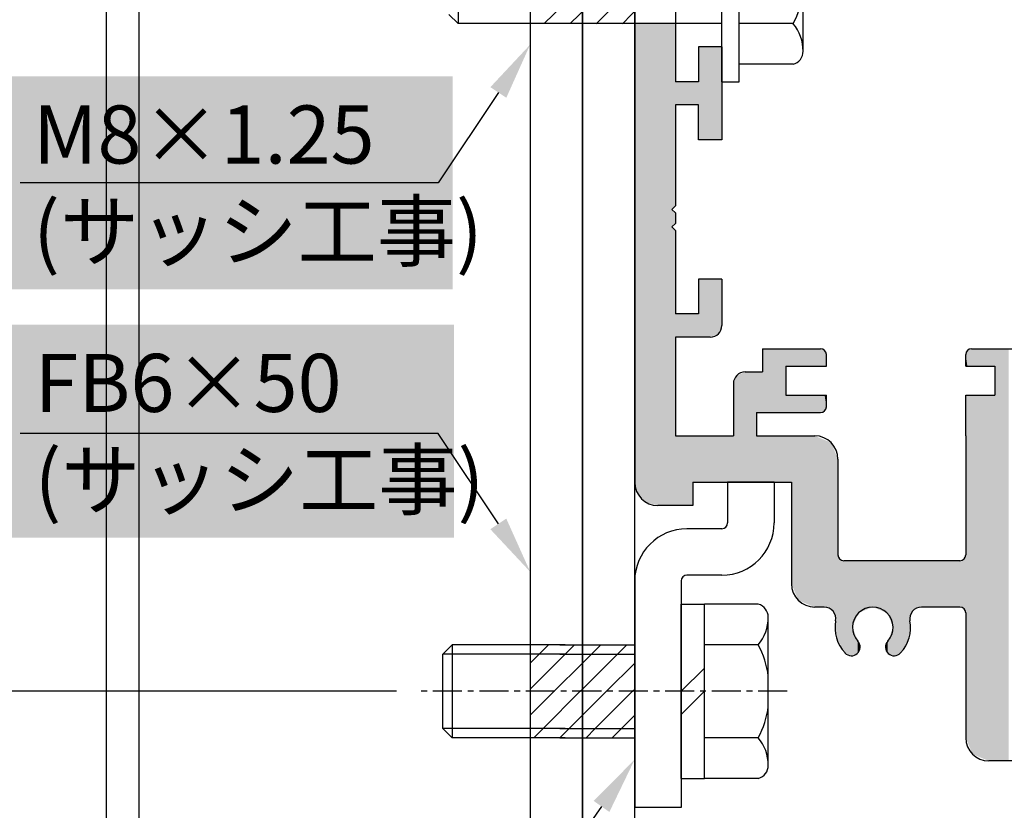
# Model space of a CAD drawing. Extents: x -500 to 545, y -4629 to -3881.
# Drawn here: x 149 to 234, y -4144 to -4076 of the extents above; entities that cross this region are included whole.
import ezdxf

# ---------------------------------------------------------------- set-up
doc = ezdxf.new("R2010")
doc.units = 0
doc.header["$PDMODE"] = 3
doc.header["$PDSIZE"] = -100
for name, pattern in [('CENTER', [50.8, 31.75, -6.35, 6.35, -6.35]), ('CENTERX2', [4, 2.5, -0.5, 0.5, -0.5]), ('DASHED', [19.05, 12.7, -6.35])]:
    doc.linetypes.add(name, pattern=pattern)
doc.layers.get('DEFPOINTS').update_dxf_attribs({"linetype": 'CONTINUOUS'})
for name, color, linetype in [('HATCH', 7, 'CONTINUOUS'), ('JISSEN', 7, 'CONTINUOUS'), ('SUNPOUSEN', 6, 'CONTINUOUS'), ('TOS_K1', 7, 'CONTINUOUS'), ('TOS_S1', 4, 'CONTINUOUS'), ('TYUSINSEN', 5, 'CENTER'), ('ボルト', 5, 'CONTINUOUS')]:
    doc.layers.add(name, color=color, linetype=linetype)
doc.styles.get("Standard").update_dxf_attribs({"font": 'txt.shx', "bigfont": 'KELF1-K.shx'})
doc.dimstyles.get("Standard").update_dxf_attribs({"dimtxt": 2.5, "dimasz": 2.5, "dimexe": 1.25, "dimexo": 0.625, "dimtad": 1, "dimcen": 2.5, "dimazin": 3, "dimtfac": 1, "dimtmove": 0, "dimatfit": 3})

# ---------------------------------------------------------------- blocks, each defined once
blk = doc.blocks.new('*X1397')
at = {"layer": 'HATCH', "color": 7, "linetype": 'CONTINUOUS'}
for p, q in [((193.02, -4068.752), (193.242, -4068.53)), ((194.687, -4069.33), (195.487, -4068.53)), ((196.931, -4069.332), (197.52, -4068.742)), ((197.52, -4068.742), (197.731, -4068.532)), ((199.176, -4069.332), (199.976, -4068.532)), ((201.421, -4069.332), (202.02, -4068.733)), ((193.02, -4070.997), (194.686, -4069.331)), ((193.732, -4072.53), (196.931, -4069.332)), ((197.52, -4070.988), (199.176, -4069.332)), ((198.222, -4072.53), (201.421, -4069.332)), ((195.977, -4072.53), (197.52, -4070.988)), ((200.467, -4072.53), (202.02, -4070.978)), ((193.02, -4073.242), (193.732, -4072.53)), ((193.02, -4075.488), (195.977, -4072.53)), ((197.52, -4073.233), (198.222, -4072.53)), ((197.52, -4075.478), (200.467, -4072.53)), ((195.022, -4075.73), (197.52, -4073.233)), ((199.511, -4075.732), (202.02, -4073.223)), ((194.222, -4076.53), (195.022, -4075.73)), ((196.467, -4076.53), (197.266, -4075.732)), ((197.266, -4075.731), (197.52, -4075.478)), ((198.711, -4076.532), (199.511, -4075.732)), ((200.956, -4076.532), (201.756, -4075.732)), ((201.756, -4075.732), (202.02, -4075.468))]:
    blk.add_line(p, q, dxfattribs=at)
blk = doc.blocks.new('*X1400')
at = {"layer": 'HATCH', "color": 7, "linetype": 'CONTINUOUS'}
for p, q in [((198.294, -4130.83), (199.094, -4130.03)), ((200.539, -4130.83), (201.339, -4130.03)), ((197.52, -4131.604), (198.294, -4130.83)), ((197.52, -4133.849), (200.539, -4130.83)), ((199.584, -4134.03), (202.02, -4131.594)), ((197.52, -4136.094), (199.584, -4134.03)), ((198.629, -4137.23), (201.829, -4134.03)), ((201.829, -4134.03), (202.02, -4133.839)), ((200.874, -4137.23), (202.02, -4136.084)), ((197.829, -4138.03), (198.629, -4137.23)), ((200.074, -4138.03), (200.874, -4137.23))]:
    blk.add_line(p, q, dxfattribs=at)
blk = doc.blocks.new('*U1402')
at = {"layer": 'HATCH', "color": 7, "linetype": 'CONTINUOUS'}
for points in [[(202.02, -4116.03), (202.02, -4076.53), (202.288, -4117.03)], [(202.288, -4117.03), (202.02, -4076.53), (202.288, -4076.53)], [(202.288, -4117.03), (202.288, -4076.53), (203.02, -4117.762)], [(203.02, -4117.762), (202.288, -4076.53), (203.02, -4076.53)], [(203.02, -4117.762), (203.02, -4076.53), (204.02, -4118.03)], [(204.02, -4118.03), (203.02, -4076.53), (204.02, -4076.53)], [(204.02, -4118.03), (204.02, -4076.53), (205.22, -4118.03)], [(205.22, -4118.03), (204.02, -4076.53), (205.22, -4076.53)], [(205.22, -4092.53), (205.22, -4076.53), (205.52, -4092.23)], [(205.52, -4092.23), (205.22, -4076.53), (205.52, -4076.53)], [(207.52, -4086.53), (207.52, -4078.53), (208.52, -4086.53)], [(208.52, -4086.53), (207.52, -4078.53), (208.52, -4078.53)], [(208.52, -4086.53), (208.52, -4078.53), (209.02, -4086.53)], [(209.02, -4086.53), (208.52, -4078.53), (209.02, -4078.53)], [(209.02, -4086.53), (209.02, -4078.53), (209.166, -4086.53)], [(209.166, -4086.53), (209.02, -4078.53), (209.166, -4078.53)], [(209.166, -4086.53), (209.166, -4078.53), (209.227, -4086.53)], [(209.227, -4086.53), (209.166, -4078.53), (209.227, -4078.53)], [(209.227, -4086.53), (209.227, -4078.53), (209.52, -4086.53)], [(209.52, -4086.53), (209.227, -4078.53), (209.52, -4078.53)], [(205.52, -4083.53), (205.52, -4081.53), (207.02, -4083.53)], [(207.02, -4083.53), (205.52, -4081.53), (207.02, -4081.53)], [(207.02, -4083.53), (207.02, -4081.53), (207.52, -4083.53)], [(207.52, -4083.53), (207.02, -4081.53), (207.52, -4081.53)], [(205.22, -4094.03), (205.22, -4092.53), (205.52, -4093.73)], [(205.52, -4093.73), (205.22, -4092.53), (205.52, -4092.83)], [(205.22, -4118.03), (205.22, -4094.03), (205.52, -4118.03)], [(205.52, -4118.03), (205.22, -4094.03), (205.52, -4094.33)], [(207.52, -4103.53), (207.52, -4098.53), (208.52, -4103.53)], [(208.52, -4103.53), (207.52, -4098.53), (208.52, -4098.53)], [(208.52, -4103.53), (208.52, -4098.53), (209.02, -4103.323)], [(209.02, -4103.323), (208.52, -4098.53), (209.02, -4098.53)], [(209.02, -4103.323), (209.02, -4098.53), (209.166, -4103.263)], [(209.166, -4103.263), (209.02, -4098.53), (209.166, -4098.53)], [(209.166, -4103.263), (209.166, -4098.53), (209.227, -4103.237)], [(209.227, -4103.237), (209.166, -4098.53), (209.227, -4098.53)], [(209.227, -4103.237), (209.227, -4098.53), (209.52, -4102.53)], [(209.52, -4102.53), (209.227, -4098.53), (209.52, -4098.53)], [(205.52, -4103.53), (205.52, -4101.53), (207.02, -4103.53)], [(207.02, -4103.53), (205.52, -4101.53), (207.02, -4101.53)], [(207.02, -4103.53), (207.02, -4101.53), (207.52, -4103.53)], [(207.52, -4103.53), (207.02, -4101.53), (207.52, -4101.53)], [(213.02, -4110.03), (213.02, -4104.53), (214.02, -4110.03)], [(214.02, -4110.03), (213.02, -4104.53), (214.02, -4104.53)], [(214.02, -4110.03), (214.02, -4104.53), (214.727, -4110.03)], [(214.727, -4110.03), (214.02, -4104.53), (214.727, -4104.53)], [(214.727, -4110.03), (214.727, -4104.53), (215.02, -4110.03)], [(215.02, -4110.03), (214.727, -4104.53), (215.02, -4104.53)], [(215.02, -4106.03), (215.02, -4104.53), (215.313, -4106.03)], [(215.313, -4106.03), (215.02, -4104.53), (215.313, -4104.53)], [(215.313, -4106.03), (215.313, -4104.53), (215.52, -4106.03)], [(215.52, -4106.03), (215.313, -4104.53), (215.52, -4104.53)], [(215.52, -4106.03), (215.52, -4104.53), (216.02, -4106.03)], [(216.02, -4106.03), (215.52, -4104.53), (216.02, -4104.53)], [(216.02, -4106.03), (216.02, -4104.53), (216.106, -4106.03)], [(216.106, -4106.03), (216.02, -4104.53), (216.106, -4104.53)], [(216.106, -4106.03), (216.106, -4104.53), (217.52, -4106.03)], [(217.52, -4106.03), (216.106, -4104.53), (217.52, -4104.53)], [(217.52, -4106.03), (217.52, -4104.53), (218.02, -4106.03)], [(218.02, -4106.03), (217.52, -4104.53), (218.02, -4104.53)], [(218.02, -4106.03), (218.02, -4104.53), (218.337, -4106.03)], [(218.337, -4106.03), (218.02, -4104.53), (218.337, -4104.662)], [(218.337, -4106.03), (218.337, -4104.662), (218.373, -4106.03)], [(218.373, -4106.03), (218.337, -4104.662), (218.373, -4104.677)], [(218.373, -4106.03), (218.373, -4104.677), (218.52, -4106.03)], [(218.52, -4106.03), (218.373, -4104.677), (218.52, -4105.03)], [(230.666, -4106.03), (230.52, -4105.03), (230.666, -4104.677)], [(230.727, -4106.03), (230.666, -4104.677), (230.727, -4104.652)], [(230.666, -4106.03), (230.666, -4104.677), (230.727, -4106.03)], [(231.02, -4106.03), (230.727, -4104.652), (231.02, -4104.53)], [(230.727, -4106.03), (230.727, -4104.652), (231.02, -4106.03)], [(231.02, -4106.03), (231.02, -4104.53), (231.106, -4106.03)], [(231.106, -4106.03), (231.02, -4104.53), (231.106, -4104.53)], [(231.106, -4106.03), (231.106, -4104.53), (231.72, -4106.03)], [(231.72, -4106.03), (231.106, -4104.53), (231.72, -4104.53)], [(231.72, -4106.03), (231.72, -4104.53), (232.02, -4106.03)], [(232.02, -4106.03), (231.72, -4104.53), (232.02, -4104.53)], [(232.02, -4106.03), (232.02, -4104.53), (232.32, -4106.03)], [(232.32, -4106.03), (232.02, -4104.53), (232.32, -4104.53)], [(232.32, -4106.03), (232.32, -4104.53), (232.52, -4106.03)], [(232.52, -4106.03), (232.32, -4104.53), (232.52, -4104.53)], [(232.52, -4106.03), (232.52, -4104.53), (233.02, -4106.03)], [(233.02, -4106.03), (232.52, -4104.53), (233.02, -4104.53)], [(233.02, -4140.03), (233.02, -4104.53), (234.22, -4140.03)], [(234.22, -4140.03), (233.02, -4104.53), (234.22, -4104.53)], [(230.52, -4106.03), (230.52, -4105.03), (230.666, -4106.03)], [(210.813, -4116.03), (210.52, -4107.53), (210.813, -4106.823)], [(211.02, -4116.03), (210.813, -4106.823), (211.02, -4106.737)], [(210.813, -4116.03), (210.813, -4106.823), (211.02, -4116.03)], [(211.52, -4116.03), (211.02, -4106.737), (211.52, -4106.53)], [(211.02, -4116.03), (211.02, -4106.737), (211.52, -4116.03)], [(211.52, -4116.03), (211.52, -4106.53), (212.52, -4116.03)], [(212.52, -4116.03), (211.52, -4106.53), (212.52, -4106.53)], [(212.52, -4110.03), (212.52, -4106.53), (212.873, -4110.03)], [(212.873, -4110.03), (212.52, -4106.53), (212.873, -4106.53)], [(212.873, -4110.03), (212.873, -4106.53), (213.02, -4110.03)], [(213.02, -4110.03), (212.873, -4106.53), (213.02, -4106.53)], [(210.52, -4116.03), (210.52, -4107.53), (210.813, -4116.03)], [(215.02, -4110.03), (215.02, -4108.53), (215.313, -4110.03)], [(215.313, -4110.03), (215.02, -4108.53), (215.313, -4108.53)], [(215.313, -4110.03), (215.313, -4108.53), (215.52, -4110.03)], [(215.52, -4110.03), (215.313, -4108.53), (215.52, -4108.53)], [(215.52, -4110.03), (215.52, -4108.53), (216.02, -4110.03)], [(216.02, -4110.03), (215.52, -4108.53), (216.02, -4108.53)], [(216.02, -4110.03), (216.02, -4108.53), (216.106, -4110.03)], [(216.106, -4110.03), (216.02, -4108.53), (216.106, -4108.53)], [(216.106, -4110.03), (216.106, -4108.53), (217.52, -4110.03)], [(217.52, -4110.03), (216.106, -4108.53), (217.52, -4108.53)], [(217.52, -4110.03), (217.52, -4108.53), (218.02, -4110.03)], [(218.02, -4110.03), (217.52, -4108.53), (218.02, -4108.53)], [(218.02, -4110.03), (218.02, -4108.53), (218.337, -4109.899)], [(218.337, -4109.899), (218.02, -4108.53), (218.337, -4108.53)], [(218.337, -4109.899), (218.337, -4108.53), (218.373, -4109.884)], [(218.373, -4109.884), (218.337, -4108.53), (218.373, -4108.53)], [(218.373, -4109.884), (218.373, -4108.53), (218.52, -4109.53)], [(218.52, -4109.53), (218.373, -4108.53), (218.52, -4108.53)], [(230.52, -4138.03), (230.52, -4108.53), (230.666, -4138.384)], [(230.666, -4138.384), (230.52, -4108.53), (230.666, -4108.53)], [(230.666, -4138.384), (230.666, -4108.53), (230.727, -4138.53)], [(230.727, -4138.53), (230.666, -4108.53), (230.727, -4108.53)], [(230.727, -4138.53), (230.727, -4108.53), (231.02, -4139.237)], [(231.02, -4139.237), (230.727, -4108.53), (231.02, -4108.53)], [(231.02, -4139.237), (231.02, -4108.53), (231.106, -4139.445)], [(231.106, -4139.445), (231.02, -4108.53), (231.106, -4108.53)], [(231.106, -4139.445), (231.106, -4108.53), (231.72, -4139.699)], [(231.72, -4139.699), (231.106, -4108.53), (231.72, -4108.53)], [(231.72, -4139.699), (231.72, -4108.53), (232.02, -4139.823)], [(232.02, -4139.823), (231.72, -4108.53), (232.02, -4108.53)], [(232.02, -4139.823), (232.02, -4108.53), (232.32, -4139.948)], [(232.32, -4139.948), (232.02, -4108.53), (232.32, -4108.53)], [(232.32, -4139.948), (232.32, -4108.53), (232.52, -4140.03)], [(232.52, -4140.03), (232.32, -4108.53), (232.52, -4108.53)], [(232.52, -4140.03), (232.52, -4108.53), (233.02, -4140.03)], [(233.02, -4140.03), (232.52, -4108.53), (233.02, -4108.53)], [(205.52, -4118.03), (205.52, -4112.03), (207.02, -4118.03)], [(207.02, -4118.03), (205.52, -4112.03), (207.02, -4112.03)], [(207.02, -4116.03), (207.02, -4112.03), (207.52, -4116.03)], [(207.52, -4116.03), (207.02, -4112.03), (207.52, -4112.03)], [(207.52, -4116.03), (207.52, -4112.03), (208.52, -4116.03)], [(208.52, -4116.03), (207.52, -4112.03), (208.52, -4112.03)], [(208.52, -4116.03), (208.52, -4112.03), (209.02, -4116.03)], [(209.02, -4116.03), (208.52, -4112.03), (209.02, -4112.03)], [(209.02, -4116.03), (209.02, -4112.03), (209.166, -4116.03)], [(209.166, -4116.03), (209.02, -4112.03), (209.166, -4112.03)], [(209.166, -4116.03), (209.166, -4112.03), (209.227, -4116.03)], [(209.227, -4116.03), (209.166, -4112.03), (209.227, -4112.03)], [(209.227, -4116.03), (209.227, -4112.03), (209.52, -4116.03)], [(209.52, -4116.03), (209.227, -4112.03), (209.52, -4112.03)], [(209.52, -4116.03), (209.52, -4112.03), (209.556, -4116.03)], [(209.556, -4116.03), (209.52, -4112.03), (209.556, -4112.03)], [(209.556, -4116.03), (209.556, -4112.03), (210.02, -4116.03)], [(210.02, -4116.03), (209.556, -4112.03), (210.02, -4112.03)], [(210.02, -4116.03), (210.02, -4112.03), (210.52, -4116.03)], [(210.52, -4116.03), (210.02, -4112.03), (210.52, -4112.03)], [(212.52, -4116.03), (212.52, -4112.03), (212.873, -4116.03)], [(212.873, -4116.03), (212.52, -4112.03), (212.873, -4112.03)], [(212.873, -4116.03), (212.873, -4112.03), (213.02, -4116.03)], [(213.02, -4116.03), (212.873, -4112.03), (213.02, -4112.03)], [(213.02, -4116.03), (213.02, -4112.03), (214.02, -4116.03)], [(214.02, -4116.03), (213.02, -4112.03), (214.02, -4112.03)], [(214.02, -4116.03), (214.02, -4112.03), (214.727, -4116.03)], [(214.727, -4116.03), (214.02, -4112.03), (214.727, -4112.03)], [(214.727, -4116.03), (214.727, -4112.03), (215.02, -4116.03)], [(215.02, -4116.03), (214.727, -4112.03), (215.02, -4112.03)], [(215.02, -4116.03), (215.02, -4112.03), (215.313, -4116.03)], [(215.313, -4116.03), (215.02, -4112.03), (215.313, -4112.03)], [(215.313, -4116.03), (215.313, -4112.03), (215.52, -4116.03)], [(215.52, -4116.03), (215.313, -4112.03), (215.52, -4112.03)], [(215.52, -4124.78), (215.52, -4112.03), (216.02, -4125.987)], [(216.02, -4125.987), (215.52, -4112.03), (216.02, -4112.03)], [(216.02, -4125.987), (216.02, -4112.03), (216.106, -4126.195)], [(216.106, -4126.195), (216.02, -4112.03), (216.106, -4112.03)], [(216.106, -4126.195), (216.106, -4112.03), (217.52, -4126.78)], [(217.52, -4126.78), (216.106, -4112.03), (217.52, -4112.03)], [(217.52, -4126.78), (217.52, -4112.03), (218.02, -4126.78)], [(218.02, -4126.78), (217.52, -4112.03), (218.02, -4112.237)], [(218.02, -4126.78), (218.02, -4112.237), (218.337, -4126.78)], [(218.337, -4126.78), (218.02, -4112.237), (218.337, -4112.369)], [(218.337, -4126.78), (218.337, -4112.369), (218.373, -4126.791)], [(218.373, -4126.791), (218.337, -4112.369), (218.373, -4112.384)], [(218.373, -4126.791), (218.373, -4112.384), (218.52, -4126.835)], [(218.52, -4126.835), (218.373, -4112.384), (218.52, -4112.445)], [(218.52, -4126.835), (218.52, -4112.445), (218.543, -4126.842)], [(218.543, -4126.842), (218.52, -4112.445), (218.543, -4112.454)], [(218.543, -4126.842), (218.543, -4112.454), (218.887, -4126.945)], [(218.887, -4126.945), (218.543, -4112.454), (218.887, -4112.597)], [(218.887, -4126.945), (218.887, -4112.597), (218.934, -4127.002)], [(218.934, -4127.002), (218.887, -4112.597), (218.934, -4112.616)], [(218.934, -4127.002), (218.934, -4112.616), (219.144, -4127.252)], [(219.144, -4127.252), (218.934, -4112.616), (219.144, -4113.122)], [(219.144, -4127.252), (219.144, -4113.122), (219.256, -4127.386)], [(219.256, -4127.386), (219.144, -4113.122), (219.256, -4113.392)], [(219.256, -4127.386), (219.256, -4113.392), (219.307, -4127.835)], [(219.307, -4127.835), (219.256, -4113.392), (219.307, -4113.516)], [(219.307, -4127.835), (219.307, -4113.516), (219.321, -4127.957)], [(219.321, -4127.957), (219.307, -4113.516), (219.321, -4113.55)], [(219.321, -4127.957), (219.321, -4113.55), (219.399, -4129.437)], [(219.399, -4129.437), (219.321, -4113.55), (219.399, -4113.739)], [(219.399, -4129.437), (219.399, -4113.739), (219.479, -4129.579)], [(219.479, -4129.579), (219.399, -4113.739), (219.479, -4113.932)], [(219.479, -4129.579), (219.479, -4113.932), (219.504, -4129.623)], [(219.504, -4129.623), (219.479, -4113.932), (219.504, -4113.991)], [(219.504, -4129.623), (219.504, -4113.991), (219.52, -4129.652)], [(219.52, -4129.652), (219.504, -4113.991), (219.52, -4114.03)], [(219.52, -4129.652), (219.52, -4122.28), (219.666, -4129.912)], [(219.666, -4129.912), (219.52, -4122.28), (219.666, -4122.634)], [(230.52, -4127.28), (230.373, -4122.634), (230.52, -4122.28)], [(219.666, -4129.912), (219.666, -4122.634), (219.958, -4130.43)], [(219.958, -4130.43), (219.666, -4122.634), (219.958, -4122.755)], [(219.958, -4130.43), (219.958, -4122.755), (220.02, -4130.54)], [(220.02, -4130.54), (219.958, -4122.755), (220.02, -4122.78)], [(220.02, -4130.54), (220.02, -4122.78), (220.127, -4130.729)], [(220.127, -4130.729), (220.02, -4122.78), (220.127, -4122.78)], [(220.127, -4130.729), (220.127, -4122.78), (220.647, -4130.97)], [(220.647, -4130.97), (220.127, -4122.78), (220.647, -4122.78)], [(220.647, -4130.97), (220.647, -4122.78), (220.771, -4130.925)], [(220.771, -4130.925), (220.647, -4122.78), (220.771, -4122.78)], [(220.771, -4128.481), (220.771, -4122.78), (221.185, -4127.537)], [(221.185, -4127.537), (220.771, -4122.78), (221.185, -4122.78)], [(221.185, -4127.537), (221.185, -4122.78), (221.231, -4127.432)], [(221.231, -4127.432), (221.185, -4122.78), (221.231, -4122.78)], [(221.231, -4127.432), (221.231, -4122.78), (221.3, -4127.276)], [(221.3, -4127.276), (221.231, -4122.78), (221.3, -4122.78)], [(221.3, -4127.276), (221.3, -4122.78), (221.361, -4127.251)], [(221.361, -4127.251), (221.3, -4122.78), (221.361, -4122.78)], [(221.361, -4127.251), (221.361, -4122.78), (221.419, -4127.227)], [(221.419, -4127.227), (221.361, -4122.78), (221.419, -4122.78)], [(221.419, -4127.227), (221.419, -4122.78), (221.427, -4127.224)], [(221.427, -4127.224), (221.419, -4122.78), (221.427, -4122.78)], [(221.427, -4127.224), (221.427, -4122.78), (222.52, -4126.78)], [(222.52, -4126.78), (221.427, -4122.78), (222.52, -4122.78)], [(222.52, -4126.78), (222.52, -4122.78), (223.612, -4127.224)], [(223.612, -4127.224), (222.52, -4122.78), (223.612, -4122.78)], [(223.612, -4127.224), (223.612, -4122.78), (223.621, -4127.227)], [(223.621, -4127.227), (223.612, -4122.78), (223.621, -4122.78)], [(223.621, -4127.227), (223.621, -4122.78), (223.679, -4127.251)], [(223.679, -4127.251), (223.621, -4122.78), (223.679, -4122.78)], [(223.679, -4127.251), (223.679, -4122.78), (223.74, -4127.276)], [(223.74, -4127.276), (223.679, -4122.78), (223.74, -4122.78)], [(223.74, -4127.276), (223.74, -4122.78), (223.809, -4127.432)], [(223.809, -4127.432), (223.74, -4122.78), (223.809, -4122.78)], [(223.809, -4127.432), (223.809, -4122.78), (223.854, -4127.537)], [(223.854, -4127.537), (223.809, -4122.78), (223.854, -4122.78)], [(223.854, -4127.537), (223.854, -4122.78), (224.269, -4128.481)], [(224.269, -4128.481), (223.854, -4122.78), (224.269, -4122.78)], [(224.269, -4130.925), (224.269, -4122.78), (224.393, -4130.97)], [(224.393, -4130.97), (224.269, -4122.78), (224.393, -4122.78)], [(224.393, -4130.97), (224.393, -4122.78), (224.913, -4130.729)], [(224.913, -4130.729), (224.393, -4122.78), (224.913, -4122.78)], [(224.913, -4130.729), (224.913, -4122.78), (225.082, -4130.43)], [(225.082, -4130.43), (224.913, -4122.78), (225.082, -4122.78)], [(225.082, -4130.43), (225.082, -4122.78), (225.536, -4129.623)], [(225.536, -4129.623), (225.082, -4122.78), (225.536, -4122.78)], [(225.536, -4129.623), (225.536, -4122.78), (225.561, -4129.579)], [(225.561, -4129.579), (225.536, -4122.78), (225.561, -4122.78)], [(225.561, -4129.579), (225.561, -4122.78), (225.641, -4129.437)], [(225.641, -4129.437), (225.561, -4122.78), (225.641, -4122.78)], [(225.641, -4129.437), (225.641, -4122.78), (225.719, -4127.957)], [(225.719, -4127.957), (225.641, -4122.78), (225.719, -4122.78)], [(225.719, -4127.957), (225.719, -4122.78), (225.733, -4127.835)], [(225.733, -4127.835), (225.719, -4122.78), (225.733, -4122.78)], [(225.733, -4127.835), (225.733, -4122.78), (225.784, -4127.386)], [(225.784, -4127.386), (225.733, -4122.78), (225.784, -4122.78)], [(225.784, -4127.386), (225.784, -4122.78), (225.896, -4127.252)], [(225.896, -4127.252), (225.784, -4122.78), (225.896, -4122.78)], [(225.896, -4127.252), (225.896, -4122.78), (226.153, -4126.945)], [(226.153, -4126.945), (225.896, -4122.78), (226.153, -4122.78)], [(226.153, -4126.945), (226.153, -4122.78), (226.496, -4126.842)], [(226.496, -4126.842), (226.153, -4122.78), (226.496, -4122.78)], [(226.496, -4126.842), (226.496, -4122.78), (226.703, -4126.78)], [(226.703, -4126.78), (226.496, -4122.78), (226.703, -4122.78)], [(226.703, -4126.78), (226.703, -4122.78), (227.02, -4126.78)], [(227.02, -4126.78), (226.703, -4122.78), (227.02, -4122.78)], [(227.02, -4126.78), (227.02, -4122.78), (227.606, -4126.78)], [(227.606, -4126.78), (227.02, -4122.78), (227.606, -4122.78)], [(227.606, -4126.78), (227.606, -4122.78), (229.02, -4126.78)], [(229.02, -4126.78), (227.606, -4122.78), (229.02, -4122.78)], [(229.02, -4126.78), (229.02, -4122.78), (229.52, -4126.78)], [(229.52, -4126.78), (229.02, -4122.78), (229.52, -4122.78)], [(229.52, -4126.78), (229.52, -4122.78), (230.02, -4126.78)], [(230.02, -4126.78), (229.52, -4122.78), (230.02, -4122.78)], [(230.373, -4126.927), (230.02, -4122.78), (230.373, -4122.634)], [(230.02, -4126.78), (230.02, -4122.78), (230.373, -4126.927)], [(230.373, -4126.927), (230.373, -4122.634), (230.52, -4127.28)], [(220.771, -4130.925), (220.771, -4128.481), (221.185, -4130.773)], [(221.185, -4130.773), (220.771, -4128.481), (221.185, -4129.592)], [(224.269, -4130.925), (223.854, -4129.592), (224.269, -4128.481)], [(221.185, -4130.773), (221.185, -4129.592), (221.231, -4130.675)], [(221.231, -4130.675), (221.185, -4129.592), (221.231, -4129.714)], [(221.231, -4130.675), (221.231, -4129.714), (221.3, -4130.527)], [(221.3, -4130.527), (221.231, -4129.714), (221.3, -4129.904)], [(221.3, -4130.527), (221.3, -4129.904), (221.361, -4130.395)], [(221.361, -4130.395), (221.3, -4129.904), (221.361, -4130.071)], [(221.361, -4130.395), (221.361, -4130.071), (221.419, -4130.272)], [(221.419, -4130.272), (221.361, -4130.071), (221.419, -4130.229)], [(221.419, -4130.272), (221.419, -4130.229), (221.427, -4130.253)], [(223.621, -4130.272), (223.612, -4130.253), (223.621, -4130.229)], [(223.679, -4130.395), (223.621, -4130.229), (223.679, -4130.071)], [(223.621, -4130.272), (223.621, -4130.229), (223.679, -4130.395)], [(223.74, -4130.527), (223.679, -4130.071), (223.74, -4129.904)], [(223.679, -4130.395), (223.679, -4130.071), (223.74, -4130.527)], [(223.809, -4130.675), (223.74, -4129.904), (223.809, -4129.714)], [(223.74, -4130.527), (223.74, -4129.904), (223.809, -4130.675)], [(223.854, -4130.773), (223.809, -4129.714), (223.854, -4129.592)], [(223.809, -4130.675), (223.809, -4129.714), (223.854, -4130.773)], [(223.854, -4130.773), (223.854, -4129.592), (224.269, -4130.925)]]:
    blk.add_solid(points, dxfattribs=at)
blk = doc.blocks.new('*D1302')
at = {"layer": 'DEFPOINTS', "color": 0}
for p in [(183.5, -4134.03), (116.508, -4174.03), (180.02, -4174.03)]:
    blk.add_point(p, dxfattribs=at)
at = {"layer": 'SUNPOUSEN', "color": 7}
for p, q in [((181.5, -4134.03), (115.258, -4134.03)), ((116.508, -4139.03), (116.508, -4169.03)), ((178.02, -4174.03), (115.258, -4174.03))]:
    blk.add_line(p, q, dxfattribs=at)
for points in [[(117.342, -4139.03), (115.675, -4139.03), (116.508, -4134.03)], [(115.675, -4169.03), (117.342, -4169.03), (116.508, -4174.03)]]:
    blk.add_solid(points, dxfattribs=at)
at = {"layer": 'SUNPOUSEN', "color": 7, "linetype": 'CONTINUOUS'}
blk.add_text('40', height=5, rotation=90, dxfattribs=at).set_placement((115.008, -4157.885))
blk = doc.blocks.new('*D1303')
at = {"layer": 'DEFPOINTS', "color": 0}
for p in [(106.508, -4034.03), (202.02, -4034.03), (213.02, -4200.53)]:
    blk.add_point(p, dxfattribs=at)
at = {"layer": 'SUNPOUSEN', "color": 7}
for p, q in [((200.02, -4034.03), (105.258, -4034.03)), ((106.508, -4195.53), (106.508, -4039.03)), ((211.02, -4200.53), (105.258, -4200.53))]:
    blk.add_line(p, q, dxfattribs=at)
for points in [[(107.342, -4039.03), (105.675, -4039.03), (106.508, -4034.03)], [(105.675, -4195.53), (107.342, -4195.53), (106.508, -4200.53)]]:
    blk.add_solid(points, dxfattribs=at)
at = {"layer": 'SUNPOUSEN', "color": 7, "linetype": 'CONTINUOUS'}
blk.add_text('166.5', height=5, rotation=90, dxfattribs=at).set_placement((104.88, -4126.945))
blk = doc.blocks.new('*D1304')
at = {"layer": 'DEFPOINTS', "color": 0}
for p in [(156.52, -3981.03), (76.508, -4261.03), (156.52, -4261.03)]:
    blk.add_point(p, dxfattribs=at)
at = {"layer": 'SUNPOUSEN', "color": 7}
for p, q in [((154.52, -3981.03), (75.258, -3981.03)), ((76.508, -3986.03), (76.508, -4256.03)), ((154.52, -4261.03), (75.258, -4261.03))]:
    blk.add_line(p, q, dxfattribs=at)
for points in [[(77.342, -3986.03), (75.675, -3986.03), (76.508, -3981.03)], [(75.675, -4256.03), (77.342, -4256.03), (76.508, -4261.03)]]:
    blk.add_solid(points, dxfattribs=at)
at = {"layer": 'SUNPOUSEN', "color": 7, "linetype": 'CONTINUOUS'}
blk.add_text('280', height=5, rotation=90, dxfattribs=at).set_placement((75.008, -4127.384))
blk = doc.blocks.new('*D1305')
at = {"layer": 'DEFPOINTS', "color": 0}
for p in [(96.508, -4018.03), (171.273, -4018.03), (149.895, -4261.03)]:
    blk.add_point(p, dxfattribs=at)
at = {"layer": 'SUNPOUSEN', "color": 7}
for p, q in [((169.273, -4018.03), (95.258, -4018.03)), ((96.508, -4256.03), (96.508, -4023.03)), ((147.895, -4261.03), (95.258, -4261.03))]:
    blk.add_line(p, q, dxfattribs=at)
for points in [[(97.342, -4023.03), (95.675, -4023.03), (96.508, -4018.03)], [(95.675, -4256.03), (97.342, -4256.03), (96.508, -4261.03)]]:
    blk.add_solid(points, dxfattribs=at)
at = {"layer": 'SUNPOUSEN', "color": 7, "linetype": 'CONTINUOUS'}
blk.add_text('243(無目内有効寸法)', height=5, rotation=90, dxfattribs=at).set_placement((94.883, -4150.256))
blk = doc.blocks.new('*D1313')
at = {"layer": 'DEFPOINTS', "color": 0}
for p in [(156.52, -3959.602), (66.508, -4469.029), (75.258, -4469.029)]:
    blk.add_point(p, dxfattribs=at)
at = {"layer": 'SUNPOUSEN', "color": 7}
for p, q in [((154.52, -3959.602), (65.258, -3959.602)), ((66.508, -3964.602), (66.508, -4464.029)), ((73.258, -4469.029), (65.258, -4469.029))]:
    blk.add_line(p, q, dxfattribs=at)
for points in [[(67.342, -3964.602), (65.675, -3964.602), (66.508, -3959.602)], [(65.675, -4464.029), (67.342, -4464.029), (66.508, -4469.029)]]:
    blk.add_solid(points, dxfattribs=at)
blk = doc.blocks.new('*X1434')
at = {"layer": 'SUNPOUSEN', "color": 18}
blk.add_solid([(147.853, -4102.462), (186.469, -4102.462), (147.853, -4120.806), (186.469, -4120.806)], dxfattribs=at)
at = {"layer": 'SUNPOUSEN', "color": 7, "linetype": 'CONTINUOUS'}
for s, p in [('FB6×50', (150.353, -4109.969)), ('(サッシ工事)', (150.353, -4118.306))]:
    blk.add_text(s, height=5, dxfattribs=at).set_placement(p)
blk = doc.blocks.new('*X1435')
at = {"layer": 'SUNPOUSEN', "color": 18}
blk.add_solid([(147.725, -4081.07), (186.341, -4081.07), (147.725, -4099.41), (186.341, -4099.41)], dxfattribs=at)
at = {"layer": 'SUNPOUSEN', "color": 7, "linetype": 'CONTINUOUS'}
for s, p in [('M8×1.25', (150.225, -4088.577)), ('(サッシ工事)', (150.225, -4096.91))]:
    blk.add_text(s, height=5, dxfattribs=at).set_placement(p)
blk = doc.blocks.new('*D1327')
at = {"layer": 'DEFPOINTS', "color": 0}
for p in [(183.5, -4072.53), (116.508, -4134.03), (183.5, -4134.03)]:
    blk.add_point(p, dxfattribs=at)
at = {"layer": 'SUNPOUSEN', "color": 7}
for p, q in [((181.5, -4072.53), (115.258, -4072.53)), ((116.508, -4077.53), (116.508, -4129.03)), ((181.5, -4134.03), (115.258, -4134.03))]:
    blk.add_line(p, q, dxfattribs=at)
for points in [[(117.342, -4077.53), (115.675, -4077.53), (116.508, -4072.53)], [(115.675, -4129.03), (117.342, -4129.03), (116.508, -4134.03)]]:
    blk.add_solid(points, dxfattribs=at)
at = {"layer": 'SUNPOUSEN', "color": 7, "linetype": 'CONTINUOUS'}
blk.add_text('61.5', height=5, rotation=90, dxfattribs=at).set_placement((115.005, -4109.964))
blk = doc.blocks.new('*X1439')
at = {"layer": 'SUNPOUSEN', "color": 7}
for p, q in [((185.101, -4111.831), (149.123, -4111.831)), ((190.279, -4119.615), (185.101, -4111.831))]:
    blk.add_line(p, q, dxfattribs=at)
blk.add_solid([(190.965, -4119.159), (193.02, -4123.737), (189.592, -4120.072)], dxfattribs=at)
blk = doc.blocks.new('*X1440')
at = {"layer": 'SUNPOUSEN', "color": 7}
for p, q in [((190.279, -4082.457), (185.101, -4090.242)), ((185.101, -4090.242), (149.123, -4090.242))]:
    blk.add_line(p, q, dxfattribs=at)
blk.add_solid([(189.592, -4082), (193.02, -4078.336), (190.965, -4082.914)], dxfattribs=at)
blk = doc.blocks.new('*X1447')
at = {"layer": 'HATCH', "color": 7, "linetype": 'CONTINUOUS'}
for p, q in [((193.794, -4130.83), (194.594, -4130.03)), ((196.039, -4130.83), (196.839, -4130.03)), ((193.02, -4131.604), (193.794, -4130.83)), ((193.02, -4133.849), (196.039, -4130.83)), ((195.084, -4134.03), (197.52, -4131.594)), ((193.02, -4136.094), (195.084, -4134.03)), ((194.129, -4137.23), (197.329, -4134.03)), ((197.329, -4134.03), (197.52, -4133.839)), ((196.374, -4137.23), (197.52, -4136.084)), ((193.329, -4138.03), (194.129, -4137.23)), ((195.574, -4138.03), (196.374, -4137.23))]:
    blk.add_line(p, q, dxfattribs=at)
blk = doc.blocks.new('*X1449')
at = {"layer": 'SUNPOUSEN', "color": 7}
for p, q in [((199.165, -4143.949), (189.607, -4157.489)), ((189.607, -4157.489), (132.753, -4157.489))]:
    blk.add_line(p, q, dxfattribs=at)
blk.add_solid([(198.491, -4143.473), (202.02, -4139.905), (199.839, -4144.424)], dxfattribs=at)
blk = doc.blocks.new('*X1495')
at = {"layer": 'SUNPOUSEN', "color": 7, "linetype": 'CONTINUOUS'}
for s, p in [('93', (244.351, -4001.803)), ('(無目内有効寸法)', (225.906, -4010.137))]:
    blk.add_text(s, height=5, dxfattribs=at).set_placement(p)
blk = doc.blocks.new('*D1339')
at = {"layer": 'DEFPOINTS', "color": 0}
for p in [(295.02, -4003.478), (202.02, -4034.03), (295.02, -4151.701)]:
    blk.add_point(p, dxfattribs=at)
at = {"layer": 'SUNPOUSEN', "color": 7}
for p, q in [((202.02, -4032.03), (202.02, -4002.228)), ((295.02, -4149.701), (295.02, -4002.228)), ((207.02, -4003.478), (224.406, -4003.478)), ((290.02, -4003.478), (272.634, -4003.478))]:
    blk.add_line(p, q, dxfattribs=at)
for points in [[(207.02, -4002.645), (207.02, -4004.311), (202.02, -4003.478)], [(290.02, -4004.311), (290.02, -4002.645), (295.02, -4003.478)]]:
    blk.add_solid(points, dxfattribs=at)
blk.add_blockref('*X1495', (0, 0), dxfattribs=at)

msp = doc.modelspace()

# ---------------------------------------------------------------- linework, layer by layer
at = {"layer": 'JISSEN', "color": 7}
for p, q in [((202.02, -4034.03), (202.02, -4116.03)), ((205.52, -4072.83), (205.52, -4081.53)), ((207.52, -4078.53), (207.52, -4081.53)), ((209.52, -4078.53), (207.52, -4078.53)), ((209.52, -4078.53), (209.52, -4086.53)), ((207.52, -4081.53), (205.52, -4081.53)), ((207.52, -4083.53), (205.52, -4083.53)), ((205.52, -4083.53), (205.52, -4092.23)), ((207.52, -4086.53), (207.52, -4083.53)), ((209.52, -4086.53), (207.52, -4086.53)), ((205.22, -4092.53), (205.52, -4092.23)), ((205.52, -4092.83), (205.22, -4092.53)), ((205.52, -4092.83), (205.52, -4093.73)), ((205.22, -4094.03), (205.52, -4093.73)), ((205.52, -4094.33), (205.22, -4094.03)), ((205.52, -4094.33), (205.52, -4101.53)), ((207.52, -4098.53), (207.52, -4101.53)), ((209.52, -4098.53), (207.52, -4098.53)), ((209.52, -4098.53), (209.52, -4102.53)), ((207.52, -4101.53), (205.52, -4101.53)), ((208.52, -4103.53), (205.52, -4103.53)), ((205.52, -4103.53), (205.52, -4112.03)), ((213.02, -4104.53), (213.02, -4106.53)), ((213.02, -4104.53), (214.02, -4104.53)), ((213.02, -4104.53), (218.02, -4104.53)), ((231.02, -4104.53), (234.52, -4104.53)), ((218.52, -4106.03), (218.52, -4105.03)), ((230.52, -4106.03), (230.52, -4105.03)), ((215.02, -4106.03), (215.02, -4108.53)), ((215.02, -4106.03), (218.52, -4106.03)), ((230.52, -4106.03), (233.02, -4106.03)), ((233.02, -4106.03), (233.02, -4108.53)), ((211.52, -4106.53), (213.02, -4106.53)), ((210.52, -4107.53), (210.52, -4112.03)), ((215.02, -4108.53), (218.52, -4108.53)), ((218.52, -4109.53), (218.52, -4108.53)), ((230.52, -4112.03), (230.52, -4108.53)), ((230.52, -4108.53), (233.02, -4108.53)), ((212.52, -4110.03), (212.52, -4112.03)), ((212.52, -4110.03), (218.02, -4110.03)), ((205.52, -4112.03), (210.52, -4112.03)), ((207.02, -4112.03), (210.52, -4112.03)), ((212.52, -4112.03), (217.52, -4112.03)), ((230.52, -4112.03), (230.52, -4122.28)), ((219.52, -4114.03), (219.52, -4122.28)), ((207.02, -4116.03), (215.52, -4116.03)), ((207.02, -4116.03), (207.02, -4118.03)), ((215.52, -4116.03), (215.52, -4124.78)), ((207.02, -4118.03), (204.02, -4118.03)), ((230.02, -4122.78), (220.02, -4122.78)), ((218.337, -4126.78), (217.52, -4126.78)), ((230.02, -4126.78), (226.703, -4126.78)), ((230.52, -4127.28), (230.52, -4138.03)), ((235.576, -4140.03), (232.52, -4140.03))]:
    msp.add_line(p, q, dxfattribs=at)
for centre, radius, start, end in [((208.52, -4102.53), 1, 270, 0), ((218.02, -4105.03), 0.5, 0, 90), ((231.02, -4105.03), 0.5, 90, 180), ((211.52, -4107.53), 1, 90, 180), ((218.02, -4109.53), 0.5, 270, 0), ((217.52, -4114.03), 2, 0, 90), ((204.02, -4116.03), 2, 180, 270), ((220.02, -4122.28), 0.5, 180, 270), ((230.02, -4122.28), 0.5, 270, 0), ((217.52, -4124.78), 2, 180, 270), ((218.337, -4127.78), 1, 349.83575, 90), ((222.52, -4128.53), 1.75, 317.42533, 222.57467), ((226.703, -4127.78), 1, 90, 190.16425), ((230.02, -4127.28), 0.5, 0, 90), ((222.52, -4128.53), 3.25, 169.83575, 222.57467), ((222.52, -4128.53), 3.25, 317.42533, 10.16425), ((220.678, -4130.221), 0.75, 222.67853, 42.47081), ((224.362, -4130.221), 0.75, 137.52919, 317.32147), ((232.52, -4138.03), 2, 180, 270)]:
    msp.add_arc(centre, radius, start, end, dxfattribs=at)
at = {"layer": 'TOS_K1', "color": 7}
for p, q in [((193.02, -4030.53), (193.02, -4228.53)), ((197.52, -4030.53), (197.52, -4228.53))]:
    msp.add_line(p, q, dxfattribs=at)
at = {"layer": 'TOS_S1', "color": 7}
for p, q in [((197.52, -4232.03), (197.52, -4014.53)), ((202.02, -4235.53), (202.02, -4014.53)), ((156.52, -4035.53), (156.52, -4261.03)), ((159.32, -4038.33), (159.32, -4257.73))]:
    msp.add_line(p, q, dxfattribs=at)
at = {"layer": 'TYUSINSEN', "color": 7, "linetype": 'CENTERX2'}
msp.add_line((215.149, -4134.03), (183.578, -4134.03), dxfattribs=at)
at = {"layer": 'ボルト', "color": 7}
for p, q in [((209.52, -4081.53), (209.52, -4063.53)), ((211.02, -4081.53), (211.02, -4063.53)), ((216.52, -4078.903), (216.52, -4066.158)), ((186.82, -4068.53), (186.82, -4076.53)), ((186.02, -4075.73), (186.82, -4076.53)), ((209.52, -4076.53), (186.82, -4076.53)), ((215.662, -4076.53), (211.02, -4076.53)), ((215.662, -4080.03), (211.02, -4080.03)), ((209.52, -4081.53), (211.02, -4081.53)), ((210.02, -4116.03), (210.02, -4119.53)), ((214.02, -4116.03), (210.02, -4116.03)), ((214.02, -4116.03), (210.02, -4116.03)), ((210.02, -4116.03), (210.02, -4119.53)), ((210.02, -4116.03), (210.02, -4119.53)), ((214.02, -4116.03), (210.02, -4116.03)), ((214.02, -4116.03), (214.02, -4119.53)), ((214.02, -4116.03), (214.02, -4119.53)), ((214.02, -4116.03), (214.02, -4119.53)), ((209.52, -4120.03), (206.52, -4120.03)), ((209.52, -4120.03), (206.52, -4120.03)), ((209.52, -4120.03), (206.52, -4120.03)), ((209.52, -4124.03), (206.52, -4124.03)), ((209.52, -4124.03), (206.52, -4124.03)), ((209.52, -4124.03), (206.52, -4124.03)), ((202.02, -4124.53), (202.02, -4144.03)), ((202.02, -4124.53), (202.02, -4144.03)), ((202.02, -4124.53), (202.02, -4144.03)), ((206.02, -4124.53), (206.02, -4144.03)), ((206.02, -4124.53), (206.02, -4144.03)), ((206.02, -4124.53), (206.02, -4144.03)), ((206.02, -4126.529), (208.02, -4126.529)), ((206.02, -4141.529), (206.02, -4126.529)), ((206.02, -4141.529), (206.02, -4126.529)), ((208.02, -4141.529), (208.02, -4126.529)), ((212.662, -4126.529), (208.02, -4126.529)), ((213.52, -4140.402), (213.52, -4127.657)), ((185.5, -4130.83), (186.3, -4130.03)), ((186.3, -4130.03), (186.3, -4138.03)), ((196.02, -4130.03), (186.3, -4130.03)), ((196.02, -4130.03), (202.02, -4130.03)), ((212.662, -4130.029), (208.02, -4130.029)), ((185.5, -4137.23), (185.5, -4130.83)), ((196.02, -4130.83), (185.5, -4130.83)), ((196.02, -4130.83), (202.02, -4130.83)), ((206.02, -4134.029), (208.02, -4132.029)), ((213.52, -4135.329), (213.52, -4132.729)), ((206.02, -4136.029), (208.02, -4134.029)), ((196.02, -4137.23), (185.5, -4137.23)), ((185.5, -4137.23), (186.3, -4138.03)), ((196.02, -4137.23), (202.02, -4137.23)), ((196.02, -4138.03), (186.3, -4138.03)), ((196.02, -4138.03), (202.02, -4138.03)), ((212.662, -4138.029), (208.02, -4138.029)), ((206.02, -4141.529), (208.02, -4141.529)), ((212.662, -4141.529), (208.02, -4141.529)), ((206.02, -4144.03), (202.02, -4144.03)), ((206.02, -4144.03), (202.02, -4144.03)), ((206.02, -4144.03), (202.02, -4144.03))]:
    msp.add_line(p, q, dxfattribs=at)
at = {"layer": 'ボルト', "color": 7, "linetype": 'DASHED'}
for p, q in [((195.583, -4130.03), (202.02, -4130.03)), ((195.583, -4130.83), (202.02, -4130.83)), ((195.583, -4137.23), (202.02, -4137.23)), ((195.583, -4138.03), (202.02, -4138.03))]:
    msp.add_line(p, q, dxfattribs=at)
at = {"layer": 'ボルト', "color": 7}
for centre, radius, start, end in [((209.072, -4072.95), 7.5, 331.48557, 353.25783), ((212.856, -4078.887), 3.664, 359.74383, 40.01833), ((215.346, -4078.9), 1.174, 285.61457, 0.11828), ((206.52, -4124.53), 4.5, 90, 180), ((206.52, -4124.53), 4.5, 90, 180), ((206.52, -4124.53), 4.5, 90, 180), ((209.52, -4119.53), 4.5, 270, 0), ((209.52, -4119.53), 0.5, 270, 0), ((209.52, -4119.53), 4.5, 270, 0), ((209.52, -4119.53), 0.5, 270, 0), ((209.52, -4119.53), 4.5, 270, 0), ((209.52, -4119.53), 0.5, 270, 0), ((206.52, -4124.53), 0.5, 90, 180), ((206.52, -4124.53), 0.5, 90, 180), ((206.52, -4124.53), 0.5, 90, 180), ((212.353, -4127.655), 1.167, 0.14652, 74.62983), ((209.856, -4127.673), 3.664, 319.98167, 0.25617), ((206.072, -4133.61), 7.5, 6.74217, 28.51443), ((206.072, -4134.449), 7.5, 331.48557, 353.25783), ((209.856, -4140.385), 3.664, 359.74383, 40.01833), ((212.353, -4140.403), 1.167, 285.37074, 0.09096)]:
    msp.add_arc(centre, radius, start, end, dxfattribs=at)

# ---------------------------------------------------------------- block references
at = {"layer": 'HATCH', "color": 7}
for name in ['*U1402', '*X1397', '*X1447', '*X1400']:
    msp.add_blockref(name, (0, 0), dxfattribs=at)
at = {"layer": 'SUNPOUSEN', "color": 7}
for name in ['*X1440', '*X1435', '*X1434', '*X1439', '*X1449']:
    msp.add_blockref(name, (0, 0), dxfattribs=at)

# ---------------------------------------------------------------- dimensions: what is measured, and where the dimension line sits
dim = msp.add_linear_dim(base=(66.508, -4469.029), p1=(156.52, -3959.602), p2=(75.258, -4469.029), angle=90, text=' ', dimstyle='Standard', dxfattribs=at)
dim.commit()
dim.dimension.update_dxf_attribs({"geometry": '*D1313', "text_midpoint": (62.758, -4189.95)})
for base, p1, p2, picture, middle in [((76.508, -4261.03), (156.52, -3981.03), (156.52, -4261.03), '*D1304', (72.508, -4121.03)), ((116.508, -4134.03), (183.5, -4072.53), (183.5, -4134.03), '*D1327', (112.505, -4103.28)), ((116.508, -4174.03), (183.5, -4134.03), (180.02, -4174.03), '*D1302', (112.508, -4154.03))]:
    dim = msp.add_linear_dim(base=base, p1=p1, p2=p2, angle=90, dimstyle='Standard', dxfattribs=at)
    dim.commit()
    dim.dimension.update_dxf_attribs({"geometry": picture, "text_midpoint": middle})
dim = msp.add_linear_dim(base=(295.02, -4003.478), p1=(202.02, -4034.03), p2=(295.02, -4151.701, 0), text='\\A1;<>\\P(無目内有効寸法)', dimstyle='Standard', dxfattribs=at)
dim.commit()
dim.dimension.update_dxf_attribs({"geometry": '*D1339', "text_midpoint": (248.52, -4011.637), "dimtype": 160})
dim = msp.add_linear_dim(base=(96.508, -4018.03), p1=(149.895, -4261.03), p2=(171.273, -4018.03), angle=90, text='\\A1;<>(無目内有効寸法)', dimstyle='Standard', dxfattribs=at)
dim.commit()
dim.dimension.update_dxf_attribs({"geometry": '*D1305', "text_midpoint": (92.383, -4120.142), "dimtype": 160})
dim = msp.add_linear_dim(base=(106.508, -4034.03), p1=(213.02, -4200.53), p2=(202.02, -4034.03), angle=90, dimstyle='Standard', dxfattribs=at)
dim.commit()
dim.dimension.update_dxf_attribs({"geometry": '*D1303', "text_midpoint": (102.38, -4117.744), "dimtype": 160})

doc.saveas('drawing.dxf')
